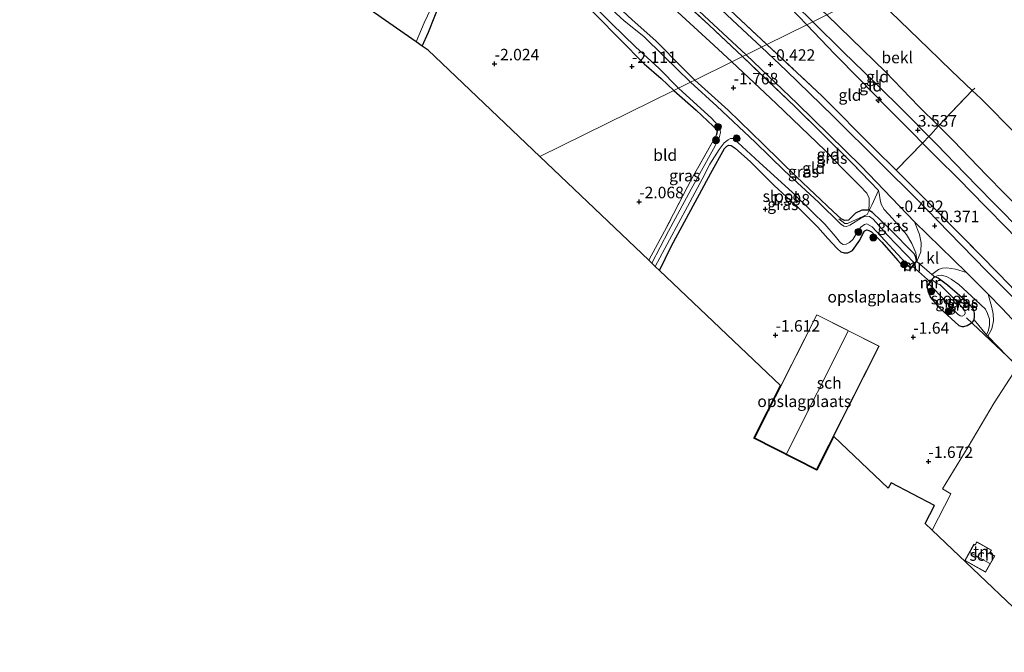
# Model space of a CAD drawing. Units: metres. Extents: x 129997 to 140000, y 506250 to 512501.
# Drawn here: x 131146 to 131360, y 508322 to 508459 of the extents above; entities that cross this region are included whole.
import ezdxf
from ezdxf.enums import TextEntityAlignment as Align

# ---------------------------------------------------------------- set-up
doc = ezdxf.new("R2010")
doc.units = ezdxf.units.M
doc.linetypes.add('IE-TERREINAFSCHEIDING', pattern=[10, 8, -2])
doc.layers.get('0').update_dxf_attribs({"lineweight": 25})
for name, color, linetype, lineweight in [('B-ME-AL-OVERIG-S-B1', 7, 'Continuous', 18), ('B-ME-GR-BOOM-S-B1', 93, 'Continuous', 18), ('B-ME-GW-KRUINLIJN-L-B1', 93, 'Continuous', 18), ('B-ME-GW-TEENLIJN-L-B1', 93, 'Continuous', 18), ('B-ME-IE-GRASLAND-GV-B6', 93, 'Continuous', 18), ('B-ME-IE-GRONDWERKLIJN-GROND_INGERICHT-GV-B6', 253, 'Continuous', 18), ('B-ME-IE-HULPGEOMETRIE-L-B1', 53, 'Continuous', 18), ('B-ME-IE-TERREINAFSCHEIDING-DOORGANG-L-B1', 8, 'IE-TERREINAFSCHEIDING-KUNSTMATIG-OPEN', 18), ('B-ME-IE-TERREINAFSCHEIDING-RASTERHEKWERK-L-B1', 8, 'IE-TERREINAFSCHEIDING', 18), ('B-ME-KG-KADASTRAAL-DAKRAND-L-B1', 13, 'Continuous', 18), ('B-ME-KG-KADASTRAAL-NOKLIJN-L-B1', 13, 'Continuous', 18), ('B-ME-MW-MUUR-GV-B6', 8, 'IE-TERREINAFSCHEIDING-KUNSTMATIG', 18), ('B-ME-OB-BEKLEDING-GV-B6', 253, 'Continuous', 18), ('B-ME-OB-WATERLIJN-L-B1', 133, 'OB-WATERLIJN', 18), ('B-ME-OG-BEBOUWING-GV-B6', 173, 'Continuous', 18), ('B-ME-OG-WATER-GV-B6', 153, 'Continuous', 18), ('B-ME-VH-VERH_SOORT-BITUMEN-GV-B6', 8, 'IE-TERREINAFSCHEIDING-NATUURLIJK-HOUTWAL', 18), ('B-ME-VH-VERH_SOORT-KLINKERS-GV-B6', 8, 'IE-TERREINAFSCHEIDING-NATUURLIJK-HOUTWAL', 18)]:
    doc.layers.add(name, color=color, linetype=linetype, lineweight=lineweight)
for name, color, linetype in [('B-ME-GW-HOOGTEPUNT-S-B1', 10, 'Continuous'), ('B-ME-GW-INSTEEKWATERGANG-L-B1', 10, 'Continuous'), ('B-ME-KG-KADASTRAAL-OPNAMEDTMGRENS-L-B1', 10, 'Continuous'), ('B-ME-KW-DUIKER-L-B1', 10, 'Continuous')]:
    doc.layers.add(name, color=color, linetype=linetype)
doc.styles.add('NLCS-ISO', font='NLCS-ISO.TTF')
doc.linetypes.add('IE-TERREINAFSCHEIDING-KUNSTMATIG', pattern='A,4,[82,NLCS.SHX,S=0.75,R=90,X=0,Y=0],4,-2', length=10)
doc.linetypes.add('IE-TERREINAFSCHEIDING-KUNSTMATIG-OPEN', pattern='A,7,-1.5,[67,NLCS.SHX,S=0.75,R=0,X=0,Y=0],-1.5', length=10)
doc.linetypes.add('IE-TERREINAFSCHEIDING-NATUURLIJK-HOUTWAL', pattern='A,7,-1.5,[67,NLCS.SHX,S=0.75,R=45,X=0,Y=0],-1.5,7,-1.5,[70,NLCS.SHX,S=0.75,R=0,X=0,Y=0],-1.5', length=20)
doc.linetypes.add('OB-WATERLIJN', pattern='A,10,[32,NLCS.SHX,S=2,R=0,X=0,Y=0],-12', length=22)

# ---------------------------------------------------------------- blocks, each defined once
blk = doc.blocks.new('hecto')
for p, q in [((0, 0.625), (-0.625, 0)), ((0, -0.625), (0, 0.625)), ((-0.625, 0), (0.625, 0)), ((0.625, 0), (0, -0.625))]:
    blk.add_line(p, q)
blk = doc.blocks.new('hoogtepunt')
for p, q in [((-0.5, 0), (0.5, 0)), ((0, 0.5), (0, -0.5))]:
    blk.add_line(p, q)
blk = doc.blocks.new('boom')
h = blk.add_hatch(color=256)
edge = h.paths.add_edge_path()
edge.add_arc((0, 0), 0.75, 0, 360)
blk.add_circle((0, 0), 0.75)

msp = doc.modelspace()

# ---------------------------------------------------------------- linework, layer by layer
at = {"layer": 'B-ME-GW-INSTEEKWATERGANG-L-B1'}
for points in [[(131292.895, 508446.294, -1.878), (131290.242, 508448.973, -1.858), (131284.472, 508454.804, -1.909), (131279.309, 508459.345, -1.858), (131272.898, 508465.488, -1.868), (131267.502, 508470.897, -1.858), (131260.335, 508477.36, -1.919), (131254.255, 508482.959, -1.879), (131248.445, 508488.667, -1.838), (131244.172, 508492.664, -1.868), (131239.478, 508495.728, -1.858), (131233.071, 508500.048, -1.96), (131226.077, 508504.471, -1.909), (131221.357, 508507.491, -1.909), (131217.304, 508509.833, -1.899), (131213.019, 508512.486, -1.858), (131204.021, 508518.818, -1.817), (131198.286, 508522.572, -2.021), (131195.835, 508524.077, -1.787), (131192.5, 508526.423, -1.812)], [(131233.749, 508453.681, -1.918), (131235.104, 508456.717, -1.899), (131237.877, 508463.753, -1.96), (131240.292, 508469.204, -1.98), (131241.719, 508473.199, -1.96), (131241.803, 508474.972, -2.011), (131243.116, 508478.973, -1.909), (131244.312, 508481.044, -1.868), (131245.831, 508483.164, -1.868), (131246.647, 508483.457, -1.858), (131247.697, 508483.291, -1.848), (131248.594, 508482.86, -1.868), (131249.288, 508482.078, -1.868), (131253.104, 508478.257, -1.97), (131257.405, 508473.597, -2.072), (131260.886, 508470.469, -1.98), (131263.368, 508468.712, -1.94), (131267.478, 508464.594, -1.919), (131271.475, 508460.374, -2.062), (131276.622, 508455.196, -2.021), (131281.939, 508449.803, -2.112), (131285.648, 508446.661, -2.051), (131288.376, 508444.064, -2.051)], [(131340.905, 508406.707, -1.283), (131341.054, 508407.144, -1.239), (131340.881, 508408.009, -1.234), (131340.531, 508408.542, -1.277), (131335.162, 508414.089, -1.54), (131331.545, 508417.553, -1.745), (131330.789, 508417.989, -1.807), (131330.686, 508418.048, -1.816), (131329.182, 508418.029, -1.879), (131327.834, 508417.381, -1.842), (131326.296, 508415.897, -1.719), (131325.435, 508415.817, -1.73), (131324.74, 508416.174, -1.742), (131322.998, 508417.776, -1.802), (131314.999, 508425.27, -1.804), (131307.735, 508432.394, -1.793), (131300.199, 508439.735, -1.833), (131292.895, 508446.294, -1.878)], [(131288.376, 508444.064, -2.051), (131293.244, 508439.79, -2.058), (131296.896, 508436.307, -1.983), (131297.529, 508435.649, -1.983), (131297.756, 508435.049, -1.979), (131297.533, 508434.297, -1.969)], [(131285.235, 508404.984, -1.7), (131287.888, 508410.29, -1.716), (131293.01, 508419.798, -1.739), (131296.435, 508426.12, -1.709), (131299.386, 508431.429, -1.73), (131299.873, 508431.986, -1.751), (131300.348, 508432.194, -1.748), (131300.824, 508432.08, -1.745), (131301.713, 508431.53, -1.736), (131304.99, 508428.545, -1.685), (131310.138, 508423.446, -1.554), (131315.479, 508418.475, -1.597), (131319.647, 508414.362, -1.614), (131321.79, 508411.901, -1.711), (131323.804, 508409.761, -1.699), (131324.655, 508409.031, -1.674), (131325.35, 508408.802, -1.656), (131326.122, 508408.804, -1.668), (131327.136, 508409.284, -1.674), (131328.748, 508411.578, -1.688), (131329.591, 508413.227, -1.705), (131329.847, 508413.55, -1.711), (131330.283, 508413.77, -1.713), (131330.721, 508413.668, -1.716), (131331.314, 508413.323, -1.719), (131333.533, 508411.094, -1.713), (131337.035, 508407.114, -1.636), (131338.773, 508405.169, -1.369), (131339.189, 508405.032, -1.369), (131339.499, 508405.077, -1.373), (131339.677, 508405.168, -1.379)], [(131343.488, 508401.751, -1.588), (131343.376, 508401.37, -1.592), (131343.434, 508400.934, -1.592), (131343.598, 508400.328, -1.59), (131344.137, 508399.059, -1.559), (131346.094, 508396.866, -1.523), (131350.242, 508393.021, -1.51), (131350.906, 508392.789, -1.505), (131351.359, 508392.775, -1.505), (131352.094, 508393.044, -1.501), (131352.804, 508393.483, -1.499), (131353.337, 508393.955, -1.494), (131353.572, 508394.28, -1.454), (131353.683, 508394.863, -1.472), (131353.696, 508395.72, -1.465), (131353.418, 508396.593, -1.465), (131352.476, 508397.739, -1.441), (131347.81, 508401.767, -1.449), (131345.79, 508403.321, -1.413), (131345.288, 508403.514, -1.413), (131345.045, 508403.553, -1.414), (131344.763, 508403.35, -1.418), (131344.558, 508403.133, -1.435)]]:
    msp.add_polyline3d(points, dxfattribs=at)
at = {"layer": 'B-ME-GW-KRUINLIJN-L-B1'}
for points in [[(131317.23, 508458.315, 3.496), (131313.596, 508462.062, 3.47), (131306.01, 508468.873, 3.456), (131296.359, 508477.378, 3.456), (131287.602, 508485.097, 3.456), (131278.437, 508493.243, 3.443), (131268.892, 508501.533, 3.536), (131261.75, 508507.779, 3.523), (131253.423, 508514.44, 3.483), (131246.761, 508519.195, 3.391), (131240.065, 508523.879, 3.419), (131230.272, 508530.294, 3.38), (131227.788, 508532.063, 3.392), (131223.872, 508534.556, 3.297)], [(131318.521, 508458.94, 3.525), (131314.836, 508462.579, 3.515), (131309.658, 508467.651, 3.457), (131303.732, 508472.933, 3.467), (131296.686, 508479.223, 3.462), (131287.818, 508487.138, 3.452), (131279.655, 508494.204, 3.48), (131274.131, 508498.929, 3.523), (131266.722, 508505.446, 3.576), (131260.382, 508510.812, 3.558), (131254.467, 508515.647, 3.51), (131247.838, 508520.941, 3.403), (131245.912, 508522.248, 3.443), (131238.306, 508527.49, 3.456), (131230.992, 508532.371, 3.443), (131226.562, 508535.254, 3.423)], [(131429.414, 508348.346, 3.336), (131428.152, 508349.466, 3.37), (131424.674, 508352.651, 3.461), (131422.251, 508354.79, 3.456), (131418.56, 508358.048, 3.448), (131408.806, 508366.773, 3.357), (131402.737, 508372.23, 3.397), (131395.654, 508378.948, 3.441), (131388.52, 508385.718, 3.471), (131385.3, 508388.774, 3.488), (131381.005, 508393.321, 3.465), (131376.272, 508398.034, 3.471), (131371.37, 508403.018, 3.448), (131366.52, 508407.962, 3.451), (131360.841, 508413.974, 3.411), (131355.952, 508418.931, 3.42), (131350.157, 508424.852, 3.405), (131345.476, 508429.462, 3.408), (131342.399, 508432.595, 3.418), (131340.367, 508434.664, 3.425), (131334.495, 508440.545, 3.44), (131328.791, 508446.415, 3.548), (131323.255, 508452.015, 3.528), (131317.23, 508458.315, 3.496)], [(131318.521, 508458.94, 3.525), (131325.162, 508452.436, 3.565), (131331.958, 508445.88, 3.569), (131338.845, 508439.016, 3.557), (131343.752, 508434.037, 3.539), (131345.396, 508432.369, 3.533), (131351.546, 508426.005, 3.517), (131357.644, 508419.808, 3.565), (131364.374, 508412.978, 3.561), (131371.595, 508405.387, 3.524), (131379.796, 508397.274, 3.555), (131387.846, 508389.386, 3.561), (131394.598, 508382.501, 3.534), (131402.888, 508374.809, 3.534), (131411.086, 508367.524, 3.521), (131419.722, 508359.743, 3.507), (131423.511, 508356.406, 3.546), (131423.995, 508355.98, 3.551), (131431.154, 508350.522, 3.333), (131431.897, 508349.924, 3.297)], [(131341.054, 508407.144, -1.239), (131341.1, 508407.775, -1.098), (131340.935, 508408.786, -1.026), (131340.048, 508410.837, -0.666), (131338.884, 508412.761, -0.624), (131335.824, 508416.274, -0.601), (131334.029, 508418.235, -0.664), (131333.383, 508419.326, -0.644), (131333.161, 508420.276, -0.641), (131332.976, 508421.729, -0.635), (131332.781, 508422.307, -0.632)], [(131356.278, 508390.973, -1.097), (131356.687, 508392.001, -0.958), (131356.893, 508393.119, -0.835), (131356.945, 508394.381, -0.669), (131356.512, 508395.601, -0.55), (131356.015, 508396.546, -0.506), (131353.946, 508398.48, -0.463), (131350.293, 508401.905, -0.504), (131348.606, 508403.081, -0.571), (131347.577, 508403.676, -0.68), (131346.451, 508403.939, -0.958), (131345.764, 508403.855, -1.161), (131345.376, 508403.741, -1.326), (131345.045, 508403.553, -1.414)]]:
    msp.add_polyline3d(points, dxfattribs=at)
at = {"layer": 'B-ME-GW-TEENLIJN-L-B1'}
msp.add_line((131356.278, 508390.973, -1.097), (131353.572, 508394.28, -1.454), dxfattribs=at)
for points in [[(131219.846, 508516.343, -1.417), (131220.723, 508516.739, -1.403), (131221.567, 508516.572, -1.434), (131232.484, 508509.026, -1.478), (131242.043, 508501.815, -1.491), (131249.115, 508495.648, -1.478), (131255.134, 508490.86, -1.451), (131262.425, 508485.005, -1.611), (131271.255, 508477.098, -1.558), (131279.336, 508470.077, -1.518), (131289.271, 508461.062, -1.558), (131297.058, 508453.865, -1.571), (131300.931, 508450.26, -1.571)], [(131300.931, 508450.26, -1.571), (131310.591, 508441.207, -1.607), (131321.22, 508430.998, -1.635), (131325.049, 508427.037, -1.53), (131328.778, 508423.347, -1.481), (131330.307, 508421.72, -1.503), (131330.793, 508420.692, -1.55), (131330.823, 508419.419, -1.644), (131330.686, 508418.048, -1.816)]]:
    msp.add_polyline3d(points, dxfattribs=at)
at = {"layer": 'B-ME-IE-GRASLAND-GV-B6'}
for points in [[(131272.898, 508465.488, -1.868), (131279.309, 508459.345, -1.858), (131284.472, 508454.804, -1.909), (131290.242, 508448.973, -1.858), (131292.895, 508446.294, -1.878), (131291.985, 508445.845, -2.377)], [(131307.439, 508453.471, -0.454), (131302.205, 508458.32, -0.491), (131294.15, 508465.885, -0.483)], [(131237.877, 508463.753, -1.96), (131235.104, 508456.717, -1.899), (131233.749, 508453.681, -1.918), (131232.383, 508454.631, -2.377), (131234.124, 508458.695, -2.377), (131236.251, 508463.137, -2.377)], [(131303.257, 508451.407, -0.382), (131296.04, 508458.199, -0.371), (131288.904, 508464.788, -0.398)], [(131290.825, 508464.185, -0.491), (131299.029, 508456.51, -0.483), (131304.069, 508451.808, -0.477), (131303.257, 508451.407, -0.382)], [(131271.165, 508462.278, -2.377), (131274.839, 508458.568, -2.377), (131280.029, 508453.513, -2.377), (131285.169, 508448.78, -2.377), (131289.387, 508444.563, -2.377), (131288.376, 508444.064, -2.051)], [(131291.985, 508445.845, -2.377), (131286.037, 508451.607, -2.377), (131281.841, 508455.736, -2.377), (131277.613, 508459.149, -2.377), (131273.289, 508463.057, -2.377)], [(131300.615, 508461.471, -0.331), (131308.572, 508454.03, -0.304), (131307.439, 508453.471, -0.454)], [(131288.376, 508444.064, -2.051), (131285.648, 508446.661, -2.051), (131281.939, 508449.803, -2.112), (131276.622, 508455.196, -2.021), (131271.475, 508460.374, -2.062)], [(131307.439, 508453.471, -0.454), (131308.572, 508454.03, -0.304), (131320.558, 508442.808, -0.307), (131331.965, 508431.391, -0.355), (131336.655, 508426.723, -0.344), (131342.208, 508421.195, -0.33), (131350.628, 508412.693, -0.301), (131358.919, 508404.255, -0.313), (131366.447, 508396.433, -0.37)], [(131363.814, 508397.344, -0.394), (131356.368, 508404.813, -0.383), (131348.123, 508413.268, -0.377), (131341.128, 508420.439, -0.38), (131333.351, 508428.191, -0.424), (131322.956, 508438.453, -0.417), (131312.745, 508448.404, -0.398), (131307.439, 508453.471, -0.454)], [(131303.257, 508451.407, -0.382), (131304.069, 508451.808, -0.477), (131315.155, 508441.188, -0.418), (131329.024, 508427.611, -0.445), (131340.617, 508415.557, -0.432), (131341.751, 508412.8, -0.494), (131342.104, 508410.984, -0.632), (131341.976, 508408.973, -0.919), (131341.152, 508406.939, -1.183), (131341.054, 508407.144, -1.239), (131341.1, 508407.775, -1.098), (131340.935, 508408.786, -1.026), (131340.048, 508410.837, -0.666), (131338.884, 508412.761, -0.624), (131335.824, 508416.274, -0.601), (131334.029, 508418.235, -0.664), (131333.383, 508419.326, -0.644), (131333.161, 508420.276, -0.641), (131332.976, 508421.729, -0.635), (131332.781, 508422.307, -0.632), (131327.087, 508428.258, -0.499), (131314.661, 508440.558, -0.475), (131303.257, 508451.407, -0.382)], [(131291.985, 508445.845, -2.377), (131292.895, 508446.294, -1.878), (131300.199, 508439.735, -1.833), (131307.735, 508432.394, -1.793), (131314.999, 508425.27, -1.804), (131322.998, 508417.776, -1.802), (131324.74, 508416.174, -1.742), (131325.435, 508415.817, -1.73), (131326.296, 508415.897, -1.719), (131327.834, 508417.381, -1.842), (131329.182, 508418.029, -1.879), (131330.686, 508418.048, -1.816), (131330.789, 508417.989, -1.807), (131331.545, 508417.553, -1.745), (131335.162, 508414.089, -1.54), (131340.531, 508408.542, -1.277), (131340.881, 508408.009, -1.234), (131341.054, 508407.144, -1.239), (131340.905, 508406.707, -1.283), (131340.827, 508406.77, -1.283), (131340.654, 508406.553, -2.377), (131334.78, 508412.653, -2.377), (131331.643, 508416.127, -2.377), (131330.882, 508416.677, -2.377), (131330.008, 508416.75, -2.377), (131329.109, 508416.426, -2.377), (131326.568, 508414.823, -2.377), (131325.862, 508414.499, -2.377), (131325.271, 508414.587, -2.377), (131324.549, 508415.06, -2.377), (131319.761, 508419.827, -2.377), (131312.408, 508426.616, -2.377), (131306.034, 508432.804, -2.377), (131297.738, 508440.632, -2.377), (131291.985, 508445.845, -2.377)], [(131282.94, 508407.17, -2), (131286.359, 508413.504, -1.982), (131292.295, 508424.923, -1.935), (131297.533, 508434.297, -1.969), (131297.756, 508435.049, -1.979), (131297.529, 508435.649, -1.983), (131296.896, 508436.307, -1.983), (131293.244, 508439.79, -2.058), (131288.376, 508444.064, -2.051), (131289.387, 508444.563, -2.377), (131296.591, 508437.927, -2.377), (131297.856, 508436.569, -2.377), (131298.373, 508435.799, -2.377), (131298.504, 508434.899, -2.377), (131298.226, 508433.728, -2.377), (131296.999, 508431.371, -2.377), (131292.105, 508422.623, -2.377), (131287.226, 508413.463, -2.377), (131283.578, 508406.562, -2.377), (131282.94, 508407.17, -2)], [(131284.319, 508405.857, -2.377), (131287.451, 508411.612, -2.377), (131291.321, 508418.878, -2.377), (131294.541, 508424.817, -2.377), (131296.188, 508428.063, -2.377), (131298.247, 508431.195, -2.377), (131299.309, 508432.665, -2.377), (131300.156, 508433.349, -2.377), (131300.682, 508433.647, -2.377), (131301.325, 508433.585, -2.377), (131306.95, 508428.436, -2.377), (131314.045, 508421.967, -2.377), (131318.509, 508417.585, -2.377), (131321.193, 508415.01, -2.377), (131323.375, 508412.407, -2.377), (131324.537, 508410.997, -2.377), (131325.117, 508410.613, -2.377), (131325.799, 508410.667, -2.377), (131326.53, 508411.004, -2.377), (131327.235, 508411.713, -2.377), (131328.386, 508413.646, -2.377), (131328.949, 508414.381, -2.377), (131329.744, 508414.976, -2.377), (131330.309, 508415.068, -2.377), (131331.417, 508414.467, -2.377), (131339.765, 508405.438, -2.377), (131339.599, 508405.23, -1.379), (131339.677, 508405.168, -1.379), (131339.499, 508405.077, -1.373), (131339.189, 508405.032, -1.369), (131338.773, 508405.169, -1.369), (131337.035, 508407.114, -1.636), (131333.533, 508411.094, -1.713), (131331.314, 508413.323, -1.719), (131330.721, 508413.668, -1.716), (131330.283, 508413.77, -1.713), (131329.847, 508413.55, -1.711), (131329.591, 508413.227, -1.705), (131328.748, 508411.578, -1.688), (131327.136, 508409.284, -1.674), (131326.122, 508408.804, -1.668), (131325.35, 508408.802, -1.656), (131324.655, 508409.031, -1.674), (131323.804, 508409.761, -1.699), (131321.79, 508411.901, -1.711), (131319.647, 508414.362, -1.614), (131315.479, 508418.475, -1.597), (131310.138, 508423.446, -1.554), (131304.99, 508428.545, -1.685), (131301.713, 508431.53, -1.736), (131300.824, 508432.08, -1.745), (131300.348, 508432.194, -1.748), (131299.873, 508431.986, -1.751), (131299.386, 508431.429, -1.73), (131296.435, 508426.12, -1.709), (131293.01, 508419.798, -1.739), (131287.888, 508410.29, -1.716), (131285.235, 508404.984, -1.7), (131284.319, 508405.857, -2.377)], [(131341.054, 508407.144, -1.239), (131340.881, 508408.009, -1.234), (131340.531, 508408.542, -1.277), (131335.162, 508414.089, -1.54), (131331.545, 508417.553, -1.745), (131330.789, 508417.989, -1.807), (131331.387, 508419.117, -1.41), (131332.781, 508422.307, -0.632), (131332.976, 508421.729, -0.635), (131333.161, 508420.276, -0.641), (131333.383, 508419.326, -0.644), (131334.029, 508418.235, -0.664), (131335.824, 508416.274, -0.601), (131338.884, 508412.761, -0.624), (131340.048, 508410.837, -0.666), (131340.935, 508408.786, -1.026), (131341.1, 508407.775, -1.098), (131341.054, 508407.144, -1.239)], [(131356.278, 508390.973, -1.097), (131356.687, 508392.001, -0.958), (131356.893, 508393.119, -0.835), (131356.945, 508394.381, -0.669), (131356.512, 508395.601, -0.55), (131356.015, 508396.546, -0.506), (131353.946, 508398.48, -0.463), (131350.293, 508401.905, -0.504), (131348.606, 508403.081, -0.571), (131347.577, 508403.676, -0.68), (131346.451, 508403.939, -0.958), (131345.764, 508403.855, -1.161), (131345.376, 508403.741, -1.326), (131345.045, 508403.553, -1.414), (131344.422, 508404.09, -1.3), (131345.82, 508405.209, -0.917), (131346.731, 508405.475, -0.783), (131347.649, 508405.536, -0.669), (131349.525, 508405.228, -0.499), (131351.949, 508404.505, -0.449), (131353.665, 508402.8, -0.415), (131356.62, 508399.798, -0.418), (131357.435, 508396.925, -0.442), (131357.711, 508395.558, -0.509), (131357.821, 508393.995, -0.62), (131357.452, 508392.266, -0.862), (131356.526, 508390.669, -1.064), (131356.278, 508390.973, -1.097)], [(131345.045, 508403.553, -1.414), (131345.288, 508403.514, -1.413), (131345.79, 508403.321, -1.413), (131347.81, 508401.767, -1.449), (131352.476, 508397.739, -1.441), (131353.418, 508396.593, -1.465), (131353.696, 508395.72, -1.465), (131353.683, 508394.863, -1.472), (131353.572, 508394.28, -1.454), (131353.337, 508393.955, -1.494), (131352.804, 508393.483, -1.499), (131352.094, 508393.044, -1.501), (131351.359, 508392.775, -1.505), (131350.906, 508392.789, -1.505), (131350.242, 508393.021, -1.51), (131346.094, 508396.866, -1.523), (131344.137, 508399.059, -1.559), (131343.598, 508400.328, -1.59), (131343.434, 508400.934, -1.592), (131343.376, 508401.37, -1.592), (131343.488, 508401.751, -1.588), (131343.567, 508401.69, -1.588), (131343.803, 508401.995, -2.5), (131344.899, 508400.895, -2.5), (131350.057, 508395.505, -2.5), (131350.549, 508395.114, -2.5), (131351.007, 508395.059, -2.5), (131351.502, 508395.347, -2.5), (131351.666, 508395.693, -2.5), (131351.574, 508396.173, -2.5), (131350.675, 508397.295, -2.5), (131348.673, 508399.411, -2.5), (131347.24, 508400.804, -2.5), (131346.101, 508401.912, -2.5), (131345.559, 508402.09, -2.5), (131344.5, 508402.894, -2.5), (131344.637, 508403.071, -1.435), (131344.558, 508403.133, -1.435), (131344.763, 508403.35, -1.418), (131345.045, 508403.553, -1.414)], [(131356.278, 508390.973, -1.097), (131353.572, 508394.28, -1.454), (131353.683, 508394.863, -1.472), (131353.696, 508395.72, -1.465), (131353.418, 508396.593, -1.465), (131352.476, 508397.739, -1.441), (131347.81, 508401.767, -1.449), (131345.79, 508403.321, -1.413), (131345.288, 508403.514, -1.413), (131345.045, 508403.553, -1.414), (131345.376, 508403.741, -1.326), (131345.764, 508403.855, -1.161), (131346.451, 508403.939, -0.958), (131347.577, 508403.676, -0.68), (131348.606, 508403.081, -0.571), (131350.293, 508401.905, -0.504), (131353.946, 508398.48, -0.463), (131356.015, 508396.546, -0.506), (131356.512, 508395.601, -0.55), (131356.945, 508394.381, -0.669), (131356.893, 508393.119, -0.835), (131356.687, 508392.001, -0.958), (131356.278, 508390.973, -1.097)]]:
    msp.add_polyline3d(points, dxfattribs=at)
at = {"layer": 'B-ME-IE-GRONDWERKLIJN-GROND_INGERICHT-GV-B6'}
for points in [[(131318.521, 508458.94, 3.525), (131314.836, 508462.579, 3.515), (131309.658, 508467.651, 3.457), (131303.732, 508472.933, 3.467), (131296.686, 508479.223, 3.462), (131287.818, 508487.138, 3.452), (131279.655, 508494.204, 3.48), (131274.131, 508498.929, 3.523), (131266.722, 508505.446, 3.576), (131260.382, 508510.812, 3.558), (131254.467, 508515.647, 3.51), (131247.838, 508520.941, 3.403), (131249.547, 508522.91, 2.643), (131257.414, 508516.803, 2.782), (131262.118, 508513.11, 2.768), (131268.364, 508507.841, 2.719), (131275.851, 508501.293, 2.683), (131285.521, 508492.789, 2.728), (131294.71, 508484.544, 2.813), (131305.881, 508474.843, 2.804), (131316.732, 508464.981, 2.688), (131321.627, 508460.473, 2.45), (131318.521, 508458.94, 3.525)], [(131308.572, 508454.03, -0.304), (131300.615, 508461.471, -0.331), (131290.702, 508470.59, -0.304), (131282.86, 508477.625, -0.331), (131271.524, 508487.682, -0.304), (131262.989, 508495.118, -0.211), (131254.746, 508502.193, -0.171), (131247.96, 508507.655, -0.104), (131241.713, 508512.382, -0.264), (131243.179, 508514.23, 0.439), (131246.761, 508519.195, 3.391), (131253.423, 508514.44, 3.483), (131261.75, 508507.779, 3.523), (131268.892, 508501.533, 3.536), (131278.437, 508493.243, 3.443), (131287.602, 508485.097, 3.456), (131296.359, 508477.378, 3.456), (131306.01, 508468.873, 3.456), (131313.596, 508462.062, 3.47), (131317.23, 508458.315, 3.496), (131308.572, 508454.03, -0.304)], [(131317.23, 508458.315, 3.496), (131313.596, 508462.062, 3.47), (131306.01, 508468.873, 3.456), (131296.359, 508477.378, 3.456), (131287.602, 508485.097, 3.456), (131278.437, 508493.243, 3.443), (131268.892, 508501.533, 3.536), (131261.75, 508507.779, 3.523), (131253.423, 508514.44, 3.483), (131246.761, 508519.195, 3.391), (131247.838, 508520.941, 3.403), (131254.467, 508515.647, 3.51), (131260.382, 508510.812, 3.558), (131266.722, 508505.446, 3.576), (131274.131, 508498.929, 3.523), (131279.655, 508494.204, 3.48), (131287.818, 508487.138, 3.452), (131296.686, 508479.223, 3.462), (131303.732, 508472.933, 3.467), (131309.658, 508467.651, 3.457), (131314.836, 508462.579, 3.515), (131318.521, 508458.94, 3.525), (131317.23, 508458.315, 3.496)], [(131292.895, 508446.294, -1.878), (131290.242, 508448.973, -1.858), (131284.472, 508454.804, -1.909), (131279.309, 508459.345, -1.858), (131272.898, 508465.488, -1.868)], [(131259.278, 508429.705, -2.135), (131235.054, 508452.774, -1.968), (131233.749, 508453.681, -1.918), (131235.104, 508456.717, -1.899), (131237.877, 508463.753, -1.96)], [(131288.904, 508464.788, -0.398), (131296.04, 508458.199, -0.371), (131303.257, 508451.407, -0.382), (131300.931, 508450.26, -1.571)], [(131271.475, 508460.374, -2.062), (131276.622, 508455.196, -2.021), (131281.939, 508449.803, -2.112), (131285.648, 508446.661, -2.051), (131288.376, 508444.064, -2.051), (131259.278, 508429.705, -2.135)], [(131300.931, 508450.26, -1.571), (131297.058, 508453.865, -1.571), (131289.271, 508461.062, -1.558)], [(131289.271, 508461.062, -1.558), (131297.058, 508453.865, -1.571), (131300.931, 508450.26, -1.571), (131292.895, 508446.294, -1.878)], [(131318.521, 508458.94, 3.525), (131321.627, 508460.473, 2.45), (131326.909, 508455.329, 2.476), (131334.334, 508448.085, 2.509), (131341.593, 508440.594, 2.521), (131345.857, 508436.338, 2.528), (131344.18, 508434.495, 3.435), (131343.752, 508434.037, 3.539), (131338.845, 508439.016, 3.557), (131331.958, 508445.88, 3.569), (131325.162, 508452.436, 3.565), (131318.521, 508458.94, 3.525)], [(131308.572, 508454.03, -0.304), (131317.23, 508458.315, 3.496), (131323.255, 508452.015, 3.528), (131328.791, 508446.415, 3.548), (131334.495, 508440.545, 3.44), (131340.367, 508434.664, 3.425), (131342.399, 508432.595, 3.418), (131336.655, 508426.723, -0.344), (131331.965, 508431.391, -0.355), (131320.558, 508442.808, -0.307), (131308.572, 508454.03, -0.304)], [(131317.23, 508458.315, 3.496), (131318.521, 508458.94, 3.525), (131325.162, 508452.436, 3.565), (131331.958, 508445.88, 3.569), (131338.845, 508439.016, 3.557), (131343.752, 508434.037, 3.539), (131342.527, 508432.727, 3.432), (131342.399, 508432.595, 3.418), (131340.367, 508434.664, 3.425), (131334.495, 508440.545, 3.44), (131328.791, 508446.415, 3.548), (131323.255, 508452.015, 3.528), (131317.23, 508458.315, 3.496)], [(131300.931, 508450.26, -1.571), (131303.257, 508451.407, -0.382), (131314.661, 508440.558, -0.475), (131327.087, 508428.258, -0.499), (131332.781, 508422.307, -0.632), (131331.387, 508419.117, -1.41), (131330.789, 508417.989, -1.807), (131330.686, 508418.048, -1.816), (131330.823, 508419.419, -1.644), (131330.793, 508420.692, -1.55), (131330.307, 508421.72, -1.503), (131328.778, 508423.347, -1.481), (131325.049, 508427.037, -1.53), (131321.22, 508430.998, -1.635), (131310.591, 508441.207, -1.607), (131300.931, 508450.26, -1.571)], [(131292.895, 508446.294, -1.878), (131300.931, 508450.26, -1.571), (131310.591, 508441.207, -1.607), (131321.22, 508430.998, -1.635), (131325.049, 508427.037, -1.53), (131328.778, 508423.347, -1.481), (131330.307, 508421.72, -1.503), (131330.793, 508420.692, -1.55), (131330.823, 508419.419, -1.644), (131330.686, 508418.048, -1.816), (131329.182, 508418.029, -1.879), (131327.834, 508417.381, -1.842), (131326.296, 508415.897, -1.719), (131325.435, 508415.817, -1.73), (131324.74, 508416.174, -1.742), (131322.998, 508417.776, -1.802), (131314.999, 508425.27, -1.804), (131307.735, 508432.394, -1.793), (131300.199, 508439.735, -1.833), (131292.895, 508446.294, -1.878)], [(131259.278, 508429.705, -2.135), (131288.376, 508444.064, -2.051), (131293.244, 508439.79, -2.058), (131296.896, 508436.307, -1.983), (131297.529, 508435.649, -1.983), (131297.756, 508435.049, -1.979), (131297.533, 508434.297, -1.969), (131292.295, 508424.923, -1.935), (131286.359, 508413.504, -1.982), (131282.94, 508407.17, -2), (131259.278, 508429.705, -2.135)], [(131343.752, 508434.037, 3.539), (131344.18, 508434.495, 3.435), (131345.857, 508436.338, 2.528), (131348.993, 508433.208, 2.533), (131356.343, 508425.602, 2.549), (131364.002, 508417.766, 2.577)], [(131360.841, 508413.974, 3.411), (131355.952, 508418.931, 3.42), (131350.157, 508424.852, 3.405), (131345.476, 508429.462, 3.408), (131342.399, 508432.595, 3.418), (131342.527, 508432.727, 3.432), (131343.752, 508434.037, 3.539)], [(131343.752, 508434.037, 3.539), (131345.396, 508432.369, 3.533), (131351.546, 508426.005, 3.517), (131357.644, 508419.808, 3.565), (131364.374, 508412.978, 3.561)], [(131364.374, 508412.978, 3.561), (131357.644, 508419.808, 3.565), (131351.546, 508426.005, 3.517), (131345.396, 508432.369, 3.533), (131343.752, 508434.037, 3.539)], [(131324.655, 508409.031, -1.674), (131325.35, 508408.802, -1.656), (131326.122, 508408.804, -1.668), (131327.136, 508409.284, -1.674), (131328.748, 508411.578, -1.688), (131329.591, 508413.227, -1.705), (131329.847, 508413.55, -1.711), (131330.283, 508413.77, -1.713), (131330.721, 508413.668, -1.716), (131331.314, 508413.323, -1.719), (131333.533, 508411.094, -1.713), (131337.035, 508407.114, -1.636), (131338.773, 508405.169, -1.369), (131339.189, 508405.032, -1.369), (131339.499, 508405.077, -1.373), (131339.677, 508405.168, -1.379), (131340.905, 508406.707, -1.283), (131341.054, 508407.144, -1.239), (131341.152, 508406.939, -1.183), (131344.422, 508404.09, -1.3), (131345.045, 508403.553, -1.414), (131344.763, 508403.35, -1.418), (131344.558, 508403.133, -1.435), (131343.488, 508401.751, -1.588), (131343.376, 508401.37, -1.592), (131343.434, 508400.934, -1.592), (131343.598, 508400.328, -1.59), (131344.137, 508399.059, -1.559), (131346.094, 508396.866, -1.523), (131350.242, 508393.021, -1.51), (131350.906, 508392.789, -1.505), (131351.359, 508392.775, -1.505), (131352.094, 508393.044, -1.501), (131352.804, 508393.483, -1.499), (131353.337, 508393.955, -1.494), (131353.572, 508394.28, -1.454), (131356.278, 508390.973, -1.097), (131356.526, 508390.669, -1.064), (131362.969, 508384.075, -1.071), (131357.95, 508376.196, -1.598), (131352.302, 508366.667, -1.645), (131346.684, 508357.53, -1.663), (131348.541, 508356.467, -1.639), (131344.46, 508348.583, -1.648), (131342.924, 508350.046, -1.687), (131344.949, 508353.937, -1.687), (131335.531, 508358.838, -1.687), (131334.921, 508357.667, -1.687), (131323.126, 508368.9, -1.596), (131319.431, 508361.608, -1.596), (131305.733, 508368.548, -1.596), (131311.514, 508379.958, -1.596), (131285.235, 508404.984, -1.7), (131287.888, 508410.29, -1.716), (131293.01, 508419.798, -1.739), (131296.435, 508426.12, -1.709), (131299.386, 508431.429, -1.73), (131299.873, 508431.986, -1.751), (131300.348, 508432.194, -1.748), (131300.824, 508432.08, -1.745), (131301.713, 508431.53, -1.736), (131304.99, 508428.545, -1.685), (131310.138, 508423.446, -1.554), (131315.479, 508418.475, -1.597), (131319.647, 508414.362, -1.614), (131321.79, 508411.901, -1.711), (131323.804, 508409.761, -1.699), (131324.655, 508409.031, -1.674)], [(131366.447, 508396.433, -0.37), (131358.919, 508404.255, -0.313), (131350.628, 508412.693, -0.301), (131342.208, 508421.195, -0.33), (131336.655, 508426.723, -0.344), (131342.399, 508432.595, 3.418), (131345.476, 508429.462, 3.408), (131350.157, 508424.852, 3.405), (131355.952, 508418.931, 3.42), (131360.841, 508413.974, 3.411)], [(131305.867, 508368.592, -1.596), (131319.387, 508361.742, -1.596), (131332.953, 508388.517, -1.596), (131319.433, 508395.367, -1.596), (131305.867, 508368.592, -1.596)], [(131372.307, 508322.064, -1.496), (131344.46, 508348.583, -1.648), (131348.541, 508356.467, -1.639), (131346.684, 508357.53, -1.663), (131352.302, 508366.667, -1.645), (131357.95, 508376.196, -1.598), (131362.969, 508384.075, -1.071)], [(131354.138, 508346.041, -1.774), (131353.77, 508345.394, -1.774), (131353.552, 508345.518, -1.774), (131351.556, 508342.008, -1.774), (131356.046, 508339.454, -1.774), (131358.052, 508342.981, -1.774), (131356.967, 508343.599, -1.774), (131357.325, 508344.228, -1.774), (131354.138, 508346.041, -1.774)]]:
    msp.add_polyline3d(points, dxfattribs=at)
at = {"layer": 'B-ME-IE-HULPGEOMETRIE-L-B1'}
msp.add_polyline3d([(131259.278, 508429.705, -2.135), (131288.376, 508444.064, -2.051), (131289.387, 508444.563, -2.377), (131291.985, 508445.845, -2.377), (131292.895, 508446.294, -1.878), (131300.931, 508450.26, -1.571), (131303.257, 508451.407, -0.382), (131304.069, 508451.808, -0.477), (131307.439, 508453.471, -0.454), (131308.572, 508454.03, -0.304), (131317.23, 508458.315, 3.496), (131318.521, 508458.94, 3.525), (131321.627, 508460.473, 2.45), (131331.255, 508465.223, -0.25), (131523.96, 508560.316, -0.25)], dxfattribs=at)
at = {"layer": 'B-ME-IE-TERREINAFSCHEIDING-DOORGANG-L-B1'}
msp.add_polyline3d([(131342.527, 508432.727, 3.432), (131343.752, 508434.037, 3.539), (131344.18, 508434.495, 3.435)], dxfattribs=at)
at = {"layer": 'B-ME-IE-TERREINAFSCHEIDING-RASTERHEKWERK-L-B1'}
for points in [[(131303.257, 508451.407, -0.382), (131296.04, 508458.199, -0.371), (131288.904, 508464.788, -0.398), (131278.054, 508474.486, -0.371), (131266.313, 508484.777, -0.451), (131255.792, 508493.977, -0.344), (131246.543, 508501.71, -0.331), (131236.716, 508509.045, -0.411), (131230.044, 508513.902, -0.491), (131221.574, 508519.451, -0.531)], [(131241.713, 508512.382, -0.264), (131247.96, 508507.655, -0.104), (131254.746, 508502.193, -0.171), (131262.989, 508495.118, -0.211), (131271.524, 508487.682, -0.304), (131282.86, 508477.625, -0.331), (131290.702, 508470.59, -0.304), (131300.615, 508461.471, -0.331), (131308.572, 508454.03, -0.304)], [(131308.572, 508454.03, -0.304), (131320.558, 508442.808, -0.307), (131331.965, 508431.391, -0.355), (131336.655, 508426.723, -0.344)], [(131332.781, 508422.307, -0.632), (131327.087, 508428.258, -0.499), (131314.661, 508440.558, -0.475), (131303.257, 508451.407, -0.382)], [(131344.18, 508434.495, 3.435), (131345.857, 508436.338, 2.528), (131353.167, 508444.039, -0.25), (131353.728, 508444.562, -0.25)], [(131297.533, 508434.297, -1.969), (131292.295, 508424.923, -1.935), (131286.359, 508413.504, -1.982), (131282.94, 508407.17, -2)], [(131342.527, 508432.727, 3.432), (131342.399, 508432.595, 3.418), (131336.655, 508426.723, -0.344)], [(131336.655, 508426.723, -0.344), (131342.208, 508421.195, -0.33), (131350.628, 508412.693, -0.301), (131358.919, 508404.255, -0.313), (131366.447, 508396.433, -0.37), (131374.595, 508388.149, -0.33), (131383.35, 508379.687, -0.307), (131391.935, 508371.262, -0.377)], [(131324.232, 508416.154, -1.914), (131325.513, 508415.152, -1.9), (131326.068, 508415.141, -1.957), (131330.334, 508417.13, -2.292), (131330.789, 508417.989, -1.807), (131331.387, 508419.117, -1.41), (131332.781, 508422.307, -0.632)]]:
    msp.add_polyline3d(points, dxfattribs=at)
at = {"layer": 'B-ME-KG-KADASTRAAL-DAKRAND-L-B1'}
for points in [[(131332.886, 508388.495, 2.596), (131319.365, 508361.809, 2.627), (131305.934, 508368.614, 2.65), (131319.455, 508395.3, 2.659), (131332.886, 508388.495, 2.596)], [(131356.027, 508339.522, 0.206), (131351.624, 508342.027, 0.214), (131353.571, 508345.449, 0.21), (131353.788, 508345.326, 0.206), (131354.157, 508345.973, 0.004), (131357.257, 508344.21, 0.008), (131356.899, 508343.58, 0.19), (131357.984, 508342.963, 0.194), (131356.027, 508339.522, 0.206)]]:
    msp.add_polyline3d(points, dxfattribs=at)
at = {"layer": 'B-ME-KG-KADASTRAAL-NOKLIJN-L-B1'}
for p, q in [((131312.848, 508365.167, 5.284), (131326.229, 508391.812, 5.284)), ((131357.004, 508341.341, 0.669), (131352.668, 508343.76, 0.674))]:
    msp.add_line(p, q, dxfattribs=at)
at = {"layer": 'B-ME-KG-KADASTRAAL-OPNAMEDTMGRENS-L-B1'}
for points in [[(131259.278, 508429.705, -2.135), (131235.054, 508452.774, -1.968), (131233.749, 508453.681, -1.918), (131232.383, 508454.631, -2.377), (131224.838, 508459.875, -2.377), (131224.326, 508460.231, -2.173), (131204.135, 508474.269, -1.912), (131203.77, 508474.522, -1.957), (131183.104, 508488.883, -2.142), (131182.714, 508489.154, -2.377), (131180.697, 508490.556, -2.377), (131179.644, 508491.288, -2.045), (131178.095, 508492.365, -1.827), (131159.404, 508505.356, -1.828), (131146.319, 508514.451, -1.854)], [(131372.307, 508322.064, -1.496), (131344.46, 508348.583, -1.648), (131342.924, 508350.046, -1.687), (131344.949, 508353.937, -1.687), (131335.531, 508358.838, -1.687), (131334.921, 508357.667, -1.687), (131323.126, 508368.9, -1.596), (131319.431, 508361.608, -1.596), (131305.733, 508368.548, -1.596), (131311.514, 508379.958, -1.596), (131285.235, 508404.984, -1.7), (131284.319, 508405.857, -2.377), (131283.578, 508406.562, -2.377), (131282.94, 508407.17, -2), (131259.278, 508429.705, -2.135)]]:
    msp.add_polyline3d(points, dxfattribs=at)
at = {"layer": 'B-ME-KW-DUIKER-L-B1'}
for p, q in [((131340.21, 508405.898, -2.218), (131344.104, 508402.44, -2.222)), ((131351.958, 508394.683, -2.186), (131364.71, 508382.583, -2.281))]:
    msp.add_line(p, q, dxfattribs=at)
at = {"layer": 'B-ME-MW-MUUR-GV-B6'}
for points in [[(131340.654, 508406.553, -2.377), (131340.827, 508406.77, -1.283), (131340.905, 508406.707, -1.283), (131339.677, 508405.168, -1.379), (131339.599, 508405.23, -1.379), (131339.765, 508405.438, -2.377), (131340.654, 508406.553, -2.377)], [(131343.488, 508401.751, -1.588), (131344.558, 508403.133, -1.435), (131344.637, 508403.071, -1.435), (131344.5, 508402.894, -2.5), (131343.803, 508401.995, -2.5), (131343.567, 508401.69, -1.588), (131343.488, 508401.751, -1.588)]]:
    msp.add_polyline3d(points, dxfattribs=at)
at = {"layer": 'B-ME-OB-BEKLEDING-GV-B6'}
for points in [[(131321.627, 508460.473, 2.45), (131331.255, 508465.223, -0.25), (131343.672, 508453.118, -0.25), (131348.694, 508448.335, -0.25), (131353.167, 508444.039, -0.25), (131345.857, 508436.338, 2.528), (131341.593, 508440.594, 2.521), (131334.334, 508448.085, 2.509), (131326.909, 508455.329, 2.476), (131321.627, 508460.473, 2.45)], [(131364.002, 508417.766, 2.577), (131356.343, 508425.602, 2.549), (131348.993, 508433.208, 2.533), (131345.857, 508436.338, 2.528), (131353.167, 508444.039, -0.25)], [(131353.167, 508444.039, -0.25), (131355.009, 508442.27, -0.25), (131362.754, 508434.515, -0.25)]]:
    msp.add_polyline3d(points, dxfattribs=at)
at = {"layer": 'B-ME-OB-WATERLIJN-L-B1'}
msp.add_polyline3d([(131410.841, 508385.843, -0.25), (131402.69, 508393.065, -0.25), (131402.175, 508393.449, -0.25), (131399.323, 508396.486, -0.25), (131394.963, 508400.598, -0.25), (131390.292, 508405.389, -0.25), (131386.151, 508409.514, -0.25), (131380.254, 508415.523, -0.25), (131375.789, 508420.419, -0.25), (131369.439, 508427.326, -0.25), (131362.754, 508434.515, -0.25), (131355.009, 508442.27, -0.25), (131353.167, 508444.039, -0.25), (131348.694, 508448.335, -0.25), (131343.672, 508453.118, -0.25), (131331.255, 508465.223, -0.25)], dxfattribs=at)
at = {"layer": 'B-ME-OG-BEBOUWING-GV-B6'}
for points in [[(131332.953, 508388.517, -1.596), (131319.387, 508361.742, -1.596), (131305.867, 508368.592, -1.596), (131319.433, 508395.367, -1.596), (131332.953, 508388.517, -1.596)], [(131356.046, 508339.454, -1.774), (131351.556, 508342.008, -1.774), (131353.552, 508345.518, -1.774), (131353.77, 508345.394, -1.774), (131354.138, 508346.041, -1.774), (131357.325, 508344.228, -1.774), (131356.967, 508343.599, -1.774), (131358.052, 508342.981, -1.774), (131356.046, 508339.454, -1.774)]]:
    msp.add_polyline3d(points, dxfattribs=at)
at = {"layer": 'B-ME-OG-WATER-GV-B6'}
for points in [[(131362.754, 508434.515, -0.25), (131355.009, 508442.27, -0.25), (131353.167, 508444.039, -0.25), (131348.694, 508448.335, -0.25), (131343.672, 508453.118, -0.25), (131331.255, 508465.223, -0.25), (131523.96, 508560.316, -0.25)], [(131236.251, 508463.137, -2.377), (131234.124, 508458.695, -2.377), (131232.383, 508454.631, -2.377), (131224.838, 508459.875, -2.377)], [(131289.387, 508444.563, -2.377), (131285.169, 508448.78, -2.377), (131280.029, 508453.513, -2.377), (131274.839, 508458.568, -2.377), (131271.165, 508462.278, -2.377)], [(131273.289, 508463.057, -2.377), (131277.613, 508459.149, -2.377), (131281.841, 508455.736, -2.377), (131286.037, 508451.607, -2.377), (131291.985, 508445.845, -2.377), (131289.387, 508444.563, -2.377)], [(131283.578, 508406.562, -2.377), (131287.226, 508413.463, -2.377), (131292.105, 508422.623, -2.377), (131296.999, 508431.371, -2.377), (131298.226, 508433.728, -2.377), (131298.504, 508434.899, -2.377), (131298.373, 508435.799, -2.377), (131297.856, 508436.569, -2.377), (131296.591, 508437.927, -2.377), (131289.387, 508444.563, -2.377), (131291.985, 508445.845, -2.377), (131297.738, 508440.632, -2.377), (131306.034, 508432.804, -2.377), (131312.408, 508426.616, -2.377), (131319.761, 508419.827, -2.377), (131324.549, 508415.06, -2.377), (131325.271, 508414.587, -2.377), (131325.862, 508414.499, -2.377), (131326.568, 508414.823, -2.377), (131329.109, 508416.426, -2.377), (131330.008, 508416.75, -2.377), (131330.882, 508416.677, -2.377), (131331.643, 508416.127, -2.377), (131334.78, 508412.653, -2.377), (131340.654, 508406.553, -2.377), (131339.765, 508405.438, -2.377), (131331.417, 508414.467, -2.377), (131330.309, 508415.068, -2.377), (131329.744, 508414.976, -2.377), (131328.949, 508414.381, -2.377), (131328.386, 508413.646, -2.377), (131327.235, 508411.713, -2.377), (131326.53, 508411.004, -2.377), (131325.799, 508410.667, -2.377), (131325.117, 508410.613, -2.377), (131324.537, 508410.997, -2.377), (131323.375, 508412.407, -2.377), (131321.193, 508415.01, -2.377), (131318.509, 508417.585, -2.377), (131314.045, 508421.967, -2.377), (131306.95, 508428.436, -2.377), (131301.325, 508433.585, -2.377), (131300.682, 508433.647, -2.377), (131300.156, 508433.349, -2.377), (131299.309, 508432.665, -2.377), (131298.247, 508431.195, -2.377), (131296.188, 508428.063, -2.377), (131294.541, 508424.817, -2.377), (131291.321, 508418.878, -2.377), (131287.451, 508411.612, -2.377), (131284.319, 508405.857, -2.377), (131283.578, 508406.562, -2.377)], [(131344.5, 508402.894, -2.5), (131345.559, 508402.09, -2.5), (131346.101, 508401.912, -2.5), (131347.24, 508400.804, -2.5), (131348.673, 508399.411, -2.5), (131350.675, 508397.295, -2.5), (131351.574, 508396.173, -2.5), (131351.666, 508395.693, -2.5), (131351.502, 508395.347, -2.5), (131351.007, 508395.059, -2.5), (131350.549, 508395.114, -2.5), (131350.057, 508395.505, -2.5), (131344.899, 508400.895, -2.5), (131343.803, 508401.995, -2.5), (131344.5, 508402.894, -2.5)]]:
    msp.add_polyline3d(points, dxfattribs=at)
at = {"layer": 'B-ME-VH-VERH_SOORT-BITUMEN-GV-B6'}
for points in [[(131294.15, 508465.885, -0.483), (131302.205, 508458.32, -0.491), (131307.439, 508453.471, -0.454), (131304.069, 508451.808, -0.477)], [(131304.069, 508451.808, -0.477), (131299.029, 508456.51, -0.483), (131290.825, 508464.185, -0.491)], [(131363.982, 508392.086, -0.435), (131359.592, 508396.779, -0.422), (131356.62, 508399.798, -0.418), (131353.665, 508402.8, -0.415), (131351.949, 508404.505, -0.449), (131340.617, 508415.557, -0.432), (131329.024, 508427.611, -0.445), (131315.155, 508441.188, -0.418), (131304.069, 508451.808, -0.477), (131307.439, 508453.471, -0.454), (131312.745, 508448.404, -0.398), (131322.956, 508438.453, -0.417), (131333.351, 508428.191, -0.424), (131341.128, 508420.439, -0.38), (131348.123, 508413.268, -0.377), (131356.368, 508404.813, -0.383), (131363.814, 508397.344, -0.394)]]:
    msp.add_polyline3d(points, dxfattribs=at)
at = {"layer": 'B-ME-VH-VERH_SOORT-KLINKERS-GV-B6'}
for points in [[(131341.152, 508406.939, -1.183), (131341.976, 508408.973, -0.919), (131342.104, 508410.984, -0.632), (131341.751, 508412.8, -0.494), (131340.617, 508415.557, -0.432), (131351.949, 508404.505, -0.449), (131349.525, 508405.228, -0.499), (131347.649, 508405.536, -0.669), (131346.731, 508405.475, -0.783), (131345.82, 508405.209, -0.917), (131344.422, 508404.09, -1.3), (131341.152, 508406.939, -1.183)], [(131356.526, 508390.669, -1.064), (131357.452, 508392.266, -0.862), (131357.821, 508393.995, -0.62), (131357.711, 508395.558, -0.509), (131357.435, 508396.925, -0.442), (131356.62, 508399.798, -0.418), (131359.592, 508396.779, -0.422), (131363.982, 508392.086, -0.435), (131370.514, 508385.545, -0.405), (131376.818, 508379.077, -0.482), (131372.423, 508382.367, -0.463), (131369.662, 508384.006, -0.576), (131367.895, 508384.823, -0.652), (131366.58, 508385.128, -0.705), (131365.06, 508385.328, -0.85), (131364.185, 508385.145, -0.91), (131363.466, 508384.718, -1.023), (131362.969, 508384.075, -1.071), (131356.526, 508390.669, -1.064)]]:
    msp.add_polyline3d(points, dxfattribs=at)

# ---------------------------------------------------------------- block references
at = {"layer": 'B-ME-AL-OVERIG-S-B1', "rotation": 90}
msp.add_blockref('hecto', (131332.851, 508442.001, 3.418), dxfattribs=at)
at = {"layer": 'B-ME-GR-BOOM-S-B1', "rotation": 90}
for p in [(131297.945, 508436.12, -2.377), (131297.503, 508433.254, -2.148), (131301.992, 508433.647, -2.377), (131328.44, 508413.325, -2.282), (131331.692, 508412.117, -1.573), (131338.387, 508406.264, -2.319), (131344.293, 508400.454, -1.792), (131348.037, 508396.117, -1.469)]:
    msp.add_blockref('boom', p, dxfattribs=at)
at = {"layer": 'B-ME-GW-HOOGTEPUNT-S-B1', "rotation": 90}
for p in [(131249.446, 508449.797, -2.024), (131249.446, 508449.797, -2.024), (131279.279, 508449.229, -2.111), (131279.279, 508449.229, -2.111), (131309.383, 508449.701, -0.422), (131309.383, 508449.701, -0.422), (131301.348, 508444.589, -1.768), (131301.348, 508444.589, -1.768), (131341.354, 508435.429, 3.537), (131341.354, 508435.429, 3.537), (131280.838, 508419.855, -2.068), (131280.838, 508419.855, -2.068), (131308.24, 508418.289, -1.598), (131308.24, 508418.289, -1.598), (131337.259, 508416.865, -0.492), (131337.259, 508416.865, -0.492), (131345.014, 508414.664, -0.371), (131345.014, 508414.664, -0.371), (131310.438, 508390.9, -1.612), (131310.438, 508390.9, -1.612), (131340.376, 508390.453, -1.64), (131340.376, 508390.453, -1.64), (131343.649, 508363.479, -1.672), (131343.649, 508363.479, -1.672)]:
    msp.add_blockref('hoogtepunt', p, dxfattribs=at)

# ---------------------------------------------------------------- texts
at = {"layer": 'B-ME-GW-HOOGTEPUNT-S-B1', "ltscale": 0.2, "style": 'NLCS-ISO'}
for s, p in [('-2.024', (131249.446, 508449.797, -2.024)), ('-2.024', (131249.446, 508449.797, -2.024)), ('-2.111', (131279.279, 508449.229, -2.111)), ('-2.111', (131279.279, 508449.229, -2.111)), ('-0.422', (131309.383, 508449.701, -0.422)), ('-0.422', (131309.383, 508449.701, -0.422)), ('-1.768', (131301.348, 508444.589, -1.768)), ('-1.768', (131301.348, 508444.589, -1.768)), ('3.537', (131341.354, 508435.429, 3.537)), ('3.537', (131341.354, 508435.429, 3.537)), ('-2.068', (131280.838, 508419.855, -2.068)), ('-2.068', (131280.838, 508419.855, -2.068)), ('-1.598', (131308.24, 508418.289, -1.598)), ('-1.598', (131308.24, 508418.289, -1.598)), ('-0.492', (131337.259, 508416.865, -0.492)), ('-0.492', (131337.259, 508416.865, -0.492)), ('-0.371', (131345.014, 508414.664, -0.371)), ('-0.371', (131345.014, 508414.664, -0.371)), ('-1.612', (131310.438, 508390.9, -1.612)), ('-1.612', (131310.438, 508390.9, -1.612)), ('-1.64', (131340.376, 508390.453, -1.64)), ('-1.64', (131340.376, 508390.453, -1.64)), ('-1.672', (131343.649, 508363.479, -1.672)), ('-1.672', (131343.649, 508363.479, -1.672))]:
    msp.add_text(s, height=2.5, dxfattribs=at).set_placement(p, align=Align.BOTTOM_LEFT)
at = {"layer": 'B-ME-IE-GRASLAND-GV-B6', "ltscale": 0.2, "style": 'NLCS-ISO'}
for p in [(131322.68, 508429.373), (131316.519, 508426.423), (131290.722, 508425.562), (131312.042, 508419.316), (131335.944, 508414.726), (131348.536, 508398.164), (131350.995, 508397.456), (131351.121, 508398.102)]:
    msp.add_text('gras', height=2.5, dxfattribs=at).set_placement(p, align=Align.MIDDLE_CENTER)
at = {"layer": 'B-ME-IE-GRONDWERKLIJN-GROND_INGERICHT-GV-B6', "ltscale": 0.2, "style": 'NLCS-ISO'}
for s, p in [('gld', (131332.605, 508447.047)), ('gld', (131331.118, 508445.069)), ('gld', (131326.624, 508443.048)), ('bld', (131286.499, 508430.015)), ('gld', (131321.879, 508430.164)), ('gld', (131318.719, 508427.189)), ('opslagplaats', (131331.925, 508399.248)), ('opslagplaats', (131316.701, 508376.562)), ('tn', (131355.06, 508343.918))]:
    msp.add_text(s, height=2.5, dxfattribs=at).set_placement(p, align=Align.MIDDLE_CENTER)
at = {"layer": 'B-ME-MW-MUUR-GV-B6', "ltscale": 0.2, "style": 'NLCS-ISO'}
for p in [(131340.297, 508406.06), (131344.006, 508402.326)]:
    msp.add_text('mr', height=2.5, dxfattribs=at).set_placement(p, align=Align.MIDDLE_CENTER)
at = {"layer": 'B-ME-OB-BEKLEDING-GV-B6', "ltscale": 0.2, "style": 'NLCS-ISO'}
msp.add_text('bekl', height=2.5, dxfattribs=at).set_placement((131336.873, 508451.201), align=Align.MIDDLE_CENTER)
at = {"layer": 'B-ME-OG-BEBOUWING-GV-B6', "ltscale": 0.2, "style": 'NLCS-ISO'}
for p in [(131322.119, 508380.547), (131355.272, 508343.186)]:
    msp.add_text('sch', height=2.5, dxfattribs=at).set_placement(p, align=Align.MIDDLE_CENTER)
at = {"layer": 'B-ME-OG-WATER-GV-B6', "ltscale": 0.2, "style": 'NLCS-ISO'}
for p in [(131311.636, 508421.077), (131348.154, 508398.872)]:
    msp.add_text('sloot', height=2.5, dxfattribs=at).set_placement(p, align=Align.MIDDLE_CENTER)
at = {"layer": 'B-ME-VH-VERH_SOORT-KLINKERS-GV-B6', "ltscale": 0.2, "style": 'NLCS-ISO'}
msp.add_text('kl', height=2.5, dxfattribs=at).set_placement((131344.571, 508407.686), align=Align.MIDDLE_CENTER)

doc.saveas('drawing.dxf')
